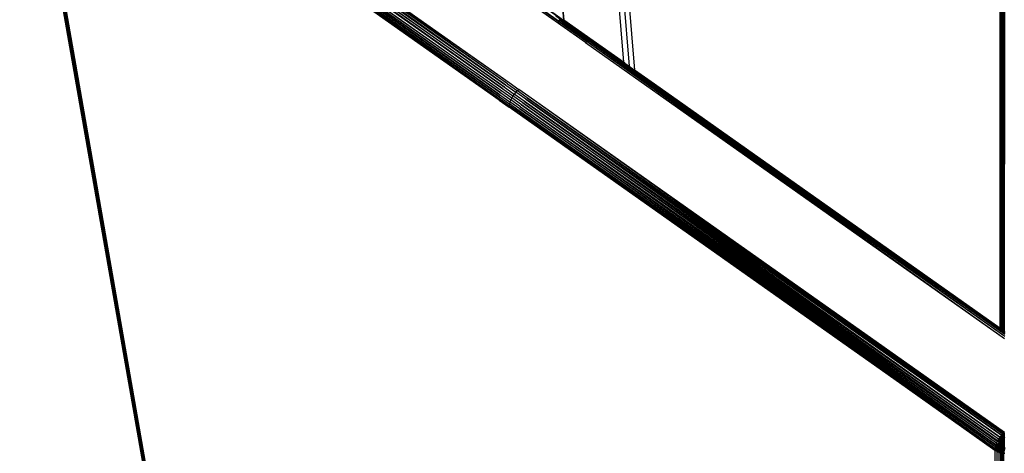
# Model space of a CAD drawing. Units: inches. Extents: x 15 to 4613, y 5 to 3256.
# Drawn here: x 2734 to 3015, y 2342 to 2466 of the extents above; entities that cross this region are included whole.
import ezdxf

# ---------------------------------------------------------------- set-up
doc = ezdxf.new("R2010")
doc.units = ezdxf.units.IN
doc.header["$MEASUREMENT"] = 0

msp = doc.modelspace()

# ---------------------------------------------------------------- linework, layer by layer
for p, q in [((3013.99, 2412.83), (3013.99, 2694.11)), ((3014.32, 2377.33), (3014.44, 2694.43)), ((3014.58, 2694.53), (3014.35, 2377.31)), ((3014.79, 2694.68), (3014.68, 2444.5)), ((3014.96, 2376.88), (3014.96, 2631.15)), ((3014.03, 2377.53), (3014.1, 2614.62)), ((2894.97, 2609.95), (2907.94, 2452.53)), ((2896.38, 2610.95), (2909.53, 2451.4)), ((2893.56, 2608.95), (2906.35, 2453.66)), ((2880.54, 2572.16), (2889.24, 2465.76)), ((3015.06, 2565.81), (3014.99, 2376.86)), ((3013.72, 2557.24), (3013.72, 2377.75)), ((3014.16, 2377.44), (3014.29, 2547.52)), ((3014.29, 2547.52), (3014.29, 2377.35)), ((2872.35, 2446.57), (2736.56, 2542.49)), ((2871.96, 2446.04), (2736.56, 2542.49)), ((2736.99, 2542.98), (2872.35, 2446.57)), ((2736.99, 2542.98), (2872.78, 2447.06)), ((2873.23, 2447.5), (2737.39, 2543.37)), ((2872.78, 2447.06), (2737.39, 2543.37)), ((2737.87, 2543.76), (2873.7, 2447.87)), ((2873.23, 2447.5), (2737.87, 2543.76)), ((2737.98, 2543.84), (2873.7, 2447.87)), ((2895.5, 2459.28), (2775.95, 2543.84)), ((2776.92, 2543.83), (2895.99, 2459.58)), ((2895.99, 2459.58), (2777.79, 2543.7)), ((2897.32, 2459.9), (2779.48, 2543.2)), ((2734.08, 2540.07), (2801.63, 2153.99)), ((2801.52, 2154.44), (2734.08, 2540.07)), ((2734.22, 2539.76), (2801.63, 2153.99)), ((2734.31, 2539.61), (2801.63, 2153.99)), ((2734.31, 2539.61), (2801.86, 2153.57)), ((2735.15, 2539.54), (2870.88, 2443.27)), ((2735.15, 2539.54), (2870.96, 2443.78)), ((2870.96, 2443.78), (2735.19, 2539.78)), ((2871.11, 2444.33), (2735.23, 2539.93)), ((2870.96, 2443.78), (2735.23, 2539.93)), ((2735.35, 2540.33), (2871.11, 2444.33)), ((2871.33, 2444.9), (2735.52, 2540.77)), ((2871.11, 2444.33), (2735.52, 2540.77)), ((2735.59, 2540.92), (2871.33, 2444.9)), ((2735.73, 2541.2), (2871.33, 2444.9)), ((2735.73, 2541.2), (2871.62, 2445.47)), ((2735.87, 2541.46), (2871.62, 2445.47)), ((2736.22, 2542.03), (2871.96, 2446.04)), ((2895.5, 2459.28), (2780.78, 2541)), ((2895.99, 2459.58), (2780.8, 2541.03)), ((3013.86, 2541.68), (3013.99, 2412.83)), ((2734.44, 2539.46), (2802.2, 2153.18)), ((2802.2, 2153.18), (2734.66, 2539.18)), ((2870.88, 2442.8), (2735.11, 2538.81)), ((2802.64, 2152.85), (2735.11, 2538.81)), ((2735.81, 2538.78), (2870.88, 2443.27)), ((2870.88, 2442.8), (2735.81, 2538.78)), ((2790.09, 2535.8), (2897.32, 2459.9)), ((2897.32, 2459.9), (2790.13, 2535.82)), ((3014.68, 2444.5), (3014.62, 2518.96)), ((3014.62, 2518.96), (3014.62, 2377.12)), ((3014.7, 2411.46), (3014.79, 2518.06)), ((3014.79, 2518.06), (3014.79, 2377)), ((2886.71, 2497.36), (2889.32, 2465.7)), ((2889.29, 2465.72), (2886.71, 2497.36)), ((3013.83, 2488.01), (3013.76, 2377.73)), ((3013.83, 2488.01), (3014, 2377.56)), ((3014.03, 2377.53), (3014.1, 2474.77)), ((3014.1, 2474.77), (3014.1, 2377.48)), ((2887.01, 2466.9), (2896.91, 2459.9)), ((2887.86, 2465.88), (2888.2, 2465.67)), ((2888.2, 2465.67), (2888.2, 2465.64)), ((2888.2, 2465.64), (2888.4, 2465.53)), ((2888.4, 2465.53), (2888.4, 2465.5)), ((2888.4, 2465.5), (2888.72, 2465.3)), ((2888.72, 2465.3), (2888.72, 2465.27)), ((2888.72, 2465.27), (2888.84, 2465.21)), ((2888.84, 2465.21), (2888.85, 2465.18)), ((2888.85, 2465.18), (2889.17, 2464.98)), ((2889.24, 2465.76), (2889.1, 2465.86)), ((2889.17, 2464.98), (2889.17, 2464.95)), ((2889.17, 2464.95), (2889.31, 2464.88)), ((2889.29, 2465.72), (2889.24, 2465.76)), ((2889.32, 2465.7), (2889.29, 2465.72)), ((2889.31, 2464.88), (2889.31, 2464.85)), ((2889.31, 2464.85), (2889.39, 2464.82)), ((2897.66, 2459.8), (2889.32, 2465.7)), ((2889.39, 2464.82), (2889.39, 2464.8)), ((2889.39, 2464.8), (2896.47, 2459.79)), ((2895.99, 2459.58), (2895.5, 2459.28)), ((2895.5, 2459.28), (3015.08, 2374.72)), ((2896.47, 2459.79), (2895.99, 2459.58)), ((2895.99, 2459.58), (3015.08, 2374.72)), ((2895.99, 2459.58), (3015.1, 2375.36)), ((2896.47, 2459.79), (2896.91, 2459.9)), ((3015.14, 2375.87), (2896.47, 2459.79)), ((2896.47, 2459.79), (3015.1, 2375.36)), ((2896.91, 2459.9), (2897.32, 2459.9)), ((3015.13, 2375.94), (2896.91, 2459.9)), ((2896.91, 2459.9), (3015.13, 2376.01)), ((2896.91, 2459.9), (3015.14, 2376.29)), ((3015.14, 2375.87), (2896.91, 2459.9)), ((2897.32, 2459.9), (2897.66, 2459.8)), ((3015.13, 2376.57), (2897.32, 2459.9)), ((2897.32, 2459.9), (3015.14, 2376.29)), ((2897.32, 2459.9), (3015.13, 2376.43)), ((2906.35, 2453.66), (2897.66, 2459.8)), ((2906.69, 2453.41), (2906.35, 2453.66)), ((2906.69, 2453.41), (2907.28, 2453)), ((2907.28, 2453), (2907.94, 2452.53)), ((2907.94, 2452.53), (2909.42, 2451.49)), ((2909.42, 2451.49), (2909.53, 2451.4)), ((2915.15, 2447.43), (2909.53, 2451.4)), ((2872.78, 2447.06), (2875.61, 2445.06)), ((2873.23, 2447.5), (2876.06, 2445.5)), ((2873.7, 2447.87), (2876.53, 2445.87)), ((2915.15, 2447.43), (3013.72, 2377.75)), ((3015.13, 2376.57), (2915.15, 2447.43)), ((3001.07, 2386.64), (2915.15, 2447.43)), ((2871.11, 2444.33), (2873.94, 2442.33)), ((2871.33, 2444.9), (2874.16, 2442.9)), ((2871.62, 2445.47), (2874.44, 2443.47)), ((2871.96, 2446.04), (2874.79, 2444.04)), ((2872.35, 2446.57), (2875.18, 2444.57)), ((2874.79, 2444.04), (2874.44, 2443.47)), ((2875.18, 2444.57), (2874.79, 2444.04)), ((2877.62, 2442.04), (2874.79, 2444.04)), ((2875.61, 2445.06), (2875.18, 2444.57)), ((2878.01, 2442.57), (2875.18, 2444.57)), ((2876.06, 2445.5), (2875.61, 2445.06)), ((2878.44, 2443.06), (2875.61, 2445.06)), ((2876.53, 2445.87), (2876.06, 2445.5)), ((2878.89, 2443.5), (2876.06, 2445.5)), ((2879.36, 2443.87), (2876.53, 2445.87)), ((3014.68, 2444.5), (3014.65, 2377.1)), ((3014.7, 2411.46), (3014.68, 2444.5)), ((2870.88, 2443.27), (2873.71, 2441.27)), ((2870.88, 2442.8), (2873.71, 2440.8)), ((2870.96, 2443.78), (2873.79, 2441.78)), ((2873.79, 2441.78), (2873.71, 2441.27)), ((2876.54, 2439.27), (2873.71, 2441.27)), ((2873.71, 2441.27), (2873.71, 2440.8)), ((2873.94, 2442.33), (2873.79, 2441.78)), ((2876.61, 2439.78), (2873.79, 2441.78)), ((2874.16, 2442.9), (2873.94, 2442.33)), ((2876.76, 2440.33), (2873.94, 2442.33)), ((2874.44, 2443.47), (2874.16, 2442.9)), ((2876.99, 2440.9), (2874.16, 2442.9)), ((2877.27, 2441.47), (2874.44, 2443.47)), ((3013.02, 2345.48), (2877.27, 2441.47)), ((3012.95, 2345.33), (2877.27, 2441.47)), ((2877.27, 2441.47), (3012.74, 2344.91)), ((2877.62, 2442.04), (3013.35, 2346.03)), ((2877.62, 2442.04), (3013.36, 2346.05)), ((3013.02, 2345.48), (2877.62, 2442.04)), ((3013.73, 2346.56), (2878.01, 2442.57)), ((2878.01, 2442.57), (3013.75, 2346.59)), ((2878.01, 2442.57), (3013.36, 2346.05)), ((3014.17, 2347.08), (2878.44, 2443.06)), ((3014.15, 2347.06), (2878.44, 2443.06)), ((2878.44, 2443.06), (3013.75, 2346.59)), ((3014.72, 2347.6), (2878.89, 2443.5)), ((2878.89, 2443.5), (3014.6, 2347.5)), ((3014.17, 2347.08), (2878.89, 2443.5)), ((3015.08, 2347.89), (2879.36, 2443.87)), ((3014.72, 2347.6), (2879.36, 2443.87)), ((3012.32, 2342.79), (2873.71, 2440.8)), ((2876.54, 2439.27), (3012.32, 2342.79)), ((2876.54, 2439.27), (3012.31, 2342.9)), ((2876.54, 2439.27), (3012.32, 2343.26)), ((3012.38, 2343.78), (2876.61, 2439.78)), ((2876.61, 2439.78), (3012.32, 2343.26)), ((2876.61, 2439.78), (3012.32, 2343.39)), ((3012.39, 2343.85), (2876.76, 2440.33)), ((2876.76, 2440.33), (3012.53, 2344.34)), ((3012.38, 2343.78), (2876.76, 2440.33)), ((2876.99, 2440.9), (3012.74, 2344.91)), ((2876.99, 2440.9), (3012.53, 2344.34)), ((2876.99, 2440.9), (3012.55, 2344.41)), ((3013.99, 2412.83), (3014.03, 2377.53)), ((3014, 2377.56), (3013.99, 2412.83)), ((3014.68, 2377.08), (3014.7, 2411.46)), ((3014.73, 2377.04), (3014.7, 2411.46)), ((3013.72, 2377.67), (3001.07, 2386.64)), ((3001.07, 2386.64), (3013.72, 2377.71)), ((3013.72, 2377.75), (3013.76, 2377.73)), ((3013.72, 2377.71), (3013.72, 2377.67)), ((3013.72, 2377.71), (3013.76, 2377.69)), ((3013.76, 2377.65), (3013.72, 2377.67)), ((3013.76, 2377.73), (3014, 2377.56)), ((3013.76, 2377.69), (3013.76, 2377.65)), ((3013.76, 2377.69), (3014, 2377.52)), ((3014, 2377.48), (3013.76, 2377.65)), ((3014, 2377.56), (3014.03, 2377.53)), ((3014, 2377.52), (3014, 2377.48)), ((3014, 2377.52), (3014.03, 2377.5)), ((3014.03, 2377.45), (3014, 2377.48)), ((3014.03, 2377.53), (3014.1, 2377.48)), ((3014.03, 2377.5), (3014.03, 2377.45)), ((3014.03, 2377.5), (3014.1, 2377.45)), ((3014.1, 2377.4), (3014.03, 2377.45)), ((3014.1, 2377.48), (3014.16, 2377.44)), ((3014.1, 2377.45), (3014.1, 2377.4)), ((3014.1, 2377.45), (3014.29, 2377.31)), ((3014.29, 2377.27), (3014.1, 2377.4)), ((3014.16, 2377.44), (3014.29, 2377.35)), ((3014.29, 2377.35), (3014.35, 2377.31)), ((3014.29, 2377.31), (3014.29, 2377.27)), ((3014.29, 2377.31), (3014.35, 2377.27)), ((3014.35, 2377.23), (3014.29, 2377.27)), ((3014.35, 2377.31), (3014.62, 2377.12)), ((3014.35, 2377.27), (3014.35, 2377.23)), ((3014.35, 2377.27), (3014.62, 2377.08)), ((3014.62, 2377.04), (3014.35, 2377.23)), ((3014.62, 2377.12), (3014.68, 2377.08)), ((3014.62, 2377.08), (3014.62, 2377.04)), ((3014.62, 2377.08), (3014.65, 2377.06)), ((3014.65, 2377.02), (3014.62, 2377.04)), ((3014.65, 2377.06), (3014.65, 2377.02)), ((3014.65, 2377.06), (3014.79, 2376.96)), ((3014.79, 2376.92), (3014.65, 2377.02)), ((3014.68, 2377.08), (3014.73, 2377.04)), ((3014.73, 2377.04), (3014.79, 2377)), ((3014.79, 2377), (3014.96, 2376.88)), ((3014.79, 2376.96), (3014.79, 2376.92)), ((3014.79, 2376.96), (3014.99, 2376.82)), ((3014.99, 2376.77), (3014.79, 2376.92)), ((3014.96, 2376.88), (3014.99, 2376.86)), ((3014.99, 2376.86), (3015.02, 2376.84)), ((3014.99, 2376.82), (3014.99, 2376.77)), ((3014.99, 2376.82), (3015.13, 2376.72)), ((3015.14, 2376.67), (3014.99, 2376.77)), ((3013.18, 2345.75), (3013.08, 2345.57)), ((3013.2, 2345.78), (3013.18, 2345.75)), ((3013.18, 2345.75), (3013.28, 2345.72)), ((3013.24, 2345.85), (3013.2, 2345.78)), ((3013.2, 2345.78), (3013.28, 2345.72)), ((3013.35, 2346.03), (3013.24, 2345.85)), ((3013.24, 2345.85), (3013.59, 2345.6)), ((3013.28, 2345.72), (3013.39, 2345.64)), ((3013.28, 2345.72), (3013.59, 2345.6)), ((3013.36, 2346.05), (3013.35, 2346.03)), ((3013.35, 2346.03), (3013.72, 2345.73)), ((3013.35, 2346.03), (3013.72, 2345.82)), ((3013.41, 2346.11), (3013.36, 2346.05)), ((3013.45, 2346.17), (3013.41, 2346.11)), ((3013.72, 2345.89), (3013.41, 2346.11)), ((3013.74, 2346.54), (3013.45, 2346.17)), ((3013.45, 2346.17), (3013.72, 2345.95)), ((3013.45, 2346.17), (3013.72, 2345.99)), ((3013.72, 2345.99), (3013.75, 2345.97)), ((3013.72, 2345.99), (3013.72, 2345.95)), ((3013.72, 2345.95), (3013.75, 2345.97)), ((3013.72, 2345.95), (3013.72, 2345.89)), ((3013.72, 2345.95), (3013.99, 2345.73)), ((3013.75, 2345.87), (3013.72, 2345.89)), ((3013.72, 2345.89), (3013.72, 2345.82)), ((3013.72, 2345.82), (3013.72, 2345.73)), ((3013.72, 2345.82), (3013.99, 2345.67)), ((3013.72, 2345.73), (3013.75, 2345.71)), ((3013.75, 2345.71), (3013.72, 2345.55)), ((3013.75, 2346.59), (3013.73, 2346.56)), ((3013.73, 2346.56), (3013.74, 2346.54)), ((3013.75, 2346.59), (3013.74, 2346.54)), ((3013.74, 2346.54), (3013.97, 2346.14)), ((3013.74, 2346.54), (3013.99, 2346.31)), ((3013.81, 2346.65), (3013.75, 2346.59)), ((3013.75, 2346.59), (3013.99, 2346.31)), ((3013.75, 2345.97), (3013.99, 2345.81)), ((3013.99, 2345.73), (3013.75, 2345.87)), ((3013.75, 2345.71), (3013.99, 2345.52)), ((3014, 2346.88), (3013.81, 2346.65)), ((3013.81, 2346.65), (3013.99, 2346.52)), ((3013.97, 2346.14), (3013.99, 2346.28)), ((3013.97, 2346.14), (3014.06, 2345.99)), ((3013.99, 2346.52), (3014.02, 2346.86)), ((3013.99, 2346.31), (3013.99, 2346.52)), ((3013.99, 2346.52), (3014.1, 2346.45)), ((3013.99, 2346.31), (3013.99, 2346.28)), ((3013.99, 2346.28), (3014.1, 2346.17)), ((3013.99, 2345.81), (3014.02, 2345.79)), ((3013.99, 2345.73), (3013.99, 2345.81)), ((3013.99, 2345.73), (3013.99, 2345.7)), ((3013.99, 2345.67), (3013.99, 2345.73)), ((3013.99, 2345.7), (3014.02, 2345.65)), ((3013.99, 2345.67), (3014.02, 2345.65)), ((3013.99, 2345.52), (3013.99, 2345.67)), ((3014.02, 2346.91), (3014, 2346.88)), ((3014.02, 2346.86), (3014, 2346.88)), ((3014.05, 2346.95), (3014.02, 2346.91)), ((3014.02, 2346.91), (3014.02, 2346.86)), ((3014.06, 2346.84), (3014.02, 2346.86)), ((3014.02, 2345.79), (3014.06, 2345.76)), ((3014.02, 2345.65), (3014.02, 2345.79)), ((3014.02, 2345.5), (3014.02, 2345.65)), ((3014.02, 2345.65), (3014.06, 2345.63)), ((3014.15, 2347.06), (3014.05, 2346.95)), ((3014.05, 2346.95), (3014.1, 2346.86)), ((3014.1, 2346.8), (3014.06, 2346.84)), ((3014.06, 2345.99), (3014.1, 2345.91)), ((3014.29, 2345.91), (3014.06, 2345.99)), ((3014.06, 2345.76), (3014.1, 2345.73)), ((3014.06, 2345.76), (3014.06, 2345.63)), ((3014.1, 2346.86), (3014.14, 2346.8)), ((3014.1, 2346.86), (3014.1, 2346.8)), ((3014.1, 2346.8), (3014.1, 2346.45)), ((3014.14, 2346.8), (3014.1, 2346.8)), ((3014.1, 2346.45), (3014.1, 2346.17)), ((3014.1, 2346.45), (3014.13, 2346.42)), ((3014.1, 2346.17), (3014.13, 2346.13)), ((3014.1, 2346.17), (3014.1, 2345.91)), ((3014.1, 2345.91), (3014.13, 2345.86)), ((3014.1, 2345.73), (3014.13, 2345.71)), ((3014.1, 2345.73), (3014.1, 2345.61)), ((3014.13, 2346.42), (3014.14, 2346.7)), ((3014.13, 2346.13), (3014.13, 2346.42)), ((3014.13, 2346.42), (3014.25, 2346.34)), ((3014.13, 2346.13), (3014.29, 2345.96)), ((3014.13, 2345.86), (3014.13, 2346.13)), ((3014.13, 2345.86), (3014.29, 2345.63)), ((3014.13, 2345.59), (3014.13, 2345.71)), ((3014.13, 2345.71), (3014.28, 2345.61)), ((3014.14, 2346.8), (3014.15, 2346.77)), ((3014.15, 2346.77), (3014.14, 2346.7)), ((3014.14, 2346.7), (3014.25, 2346.34)), ((3014.17, 2347.08), (3014.15, 2347.06)), ((3014.15, 2347.06), (3014.26, 2346.79)), ((3014.32, 2346.46), (3014.15, 2346.77)), ((3014.2, 2347.11), (3014.17, 2347.08)), ((3014.29, 2347.2), (3014.2, 2347.11)), ((3014.2, 2347.11), (3014.29, 2347.04)), ((3014.25, 2346.34), (3014.29, 2346.22)), ((3014.25, 2346.34), (3014.29, 2346.31)), ((3014.29, 2346.77), (3014.26, 2346.79)), ((3014.32, 2347.23), (3014.29, 2347.2)), ((3014.32, 2347.23), (3014.29, 2347.04)), ((3014.29, 2347.2), (3014.29, 2347.04)), ((3014.29, 2347.04), (3014.46, 2346.92)), ((3014.29, 2346.77), (3014.29, 2347.04)), ((3014.29, 2346.77), (3014.29, 2346.71)), ((3014.29, 2346.77), (3014.32, 2346.71)), ((3014.32, 2346.63), (3014.29, 2346.71)), ((3014.32, 2346.46), (3014.29, 2346.31)), ((3014.29, 2346.31), (3014.29, 2346.22)), ((3014.29, 2346.31), (3014.48, 2346.18)), ((3014.29, 2346.22), (3014.32, 2346.13)), ((3014.32, 2346.13), (3014.29, 2345.96)), ((3014.29, 2345.96), (3014.29, 2345.91)), ((3014.29, 2345.96), (3014.32, 2345.93)), ((3014.29, 2345.91), (3014.29, 2345.63)), ((3014.32, 2345.89), (3014.29, 2345.91)), ((3014.42, 2345.82), (3014.29, 2345.63)), ((3014.39, 2347.29), (3014.32, 2347.23)), ((3014.32, 2346.71), (3014.37, 2346.62)), ((3014.53, 2346.6), (3014.32, 2346.71)), ((3014.37, 2346.62), (3014.32, 2346.63)), ((3014.32, 2346.63), (3014.51, 2346.15)), ((3014.32, 2346.63), (3014.62, 2346.15)), ((3014.32, 2346.46), (3014.48, 2346.18)), ((3014.32, 2346.13), (3014.42, 2345.82)), ((3014.32, 2345.93), (3014.32, 2345.89)), ((3014.42, 2345.82), (3014.32, 2345.89)), ((3014.39, 2346.6), (3014.37, 2346.62)), ((3014.6, 2347.5), (3014.39, 2347.29)), ((3014.39, 2347.29), (3014.46, 2346.92)), ((3014.39, 2347.29), (3014.52, 2346.88)), ((3014.55, 2346.49), (3014.39, 2346.6)), ((3014.39, 2346.6), (3014.62, 2346.15)), ((3014.57, 2346), (3014.42, 2345.82)), ((3014.46, 2346.92), (3014.52, 2346.88)), ((3014.46, 2346.92), (3014.53, 2346.6)), ((3014.48, 2346.18), (3014.51, 2346.15)), ((3014.51, 2346.15), (3014.62, 2346.1)), ((3014.51, 2346.15), (3014.57, 2346)), ((3014.52, 2346.88), (3014.62, 2346.56)), ((3014.53, 2346.6), (3014.55, 2346.49)), ((3014.62, 2346.56), (3014.53, 2346.6)), ((3014.55, 2346.49), (3014.62, 2346.15)), ((3014.62, 2346.44), (3014.55, 2346.49)), ((3014.63, 2346.07), (3014.57, 2346)), ((3014.6, 2347.5), (3014.65, 2347.55)), ((3014.6, 2347.5), (3014.63, 2347.36)), ((3014.63, 2347.36), (3014.62, 2347.33)), ((3014.62, 2347.33), (3014.65, 2347.24)), ((3014.62, 2346.56), (3014.63, 2346.51)), ((3014.63, 2346.51), (3014.62, 2346.44)), ((3014.62, 2346.44), (3014.62, 2346.15)), ((3014.67, 2346.41), (3014.62, 2346.44)), ((3014.62, 2346.15), (3014.67, 2346.41)), ((3014.62, 2346.15), (3014.62, 2346.1)), ((3014.62, 2346.1), (3014.63, 2346.07)), ((3014.63, 2346.07), (3014.62, 2343.59)), ((3014.63, 2347.36), (3014.65, 2347.55)), ((3014.67, 2346.41), (3014.63, 2346.51)), ((3014.74, 2346.18), (3014.63, 2346.07)), ((3014.65, 2343.58), (3014.63, 2346.07)), ((3014.65, 2347.24), (3014.64, 2347.17)), ((3014.64, 2347.17), (3014.75, 2346.79)), ((3014.64, 2347.17), (3014.68, 2346.77)), ((3014.72, 2347.6), (3014.65, 2347.55)), ((3014.67, 2346.41), (3014.74, 2346.18)), ((3014.68, 2346.77), (3014.75, 2346.71)), ((3014.68, 2346.77), (3014.71, 2346.47)), ((3014.71, 2346.47), (3014.75, 2347.29)), ((3014.71, 2346.47), (3014.72, 2346.37)), ((3014.71, 2346.47), (3014.79, 2346.42)), ((3014.75, 2347.63), (3014.72, 2347.6)), ((3014.72, 2347.6), (3014.75, 2347.51)), ((3014.72, 2346.37), (3014.74, 2346.18)), ((3014.72, 2346.37), (3014.79, 2346.32)), ((3014.73, 2343.57), (3014.74, 2346.18)), ((3014.79, 2346.23), (3014.74, 2346.18)), ((3014.79, 2347.65), (3014.75, 2347.63)), ((3014.75, 2347.51), (3014.75, 2347.63)), ((3014.75, 2347.51), (3014.79, 2347.41)), ((3014.75, 2347.51), (3014.75, 2347.29)), ((3014.75, 2347.29), (3014.79, 2346.92)), ((3014.75, 2346.79), (3014.75, 2346.71)), ((3014.75, 2346.71), (3014.79, 2346.69)), ((3014.98, 2347.81), (3014.79, 2347.65)), ((3014.79, 2347.65), (3014.79, 2347.41)), ((3014.79, 2347.41), (3014.97, 2346.82)), ((3014.79, 2347.41), (3014.79, 2346.92)), ((3014.79, 2346.92), (3014.79, 2346.69)), ((3014.79, 2346.69), (3014.81, 2346.67)), ((3014.81, 2346.67), (3014.79, 2346.6)), ((3014.79, 2346.6), (3014.79, 2346.57)), ((3014.79, 2346.57), (3014.82, 2346.39)), ((3014.79, 2346.57), (3014.79, 2346.42)), ((3014.82, 2346.39), (3014.79, 2346.42)), ((3014.79, 2346.42), (3014.79, 2346.32)), ((3014.84, 2346.28), (3014.79, 2346.32)), ((3014.79, 2346.32), (3014.79, 2346.23)), ((3014.84, 2346.28), (3014.79, 2346.23)), ((3014.79, 2346.23), (3014.79, 2343.56)), ((3014.81, 2346.67), (3014.97, 2346.56)), ((3014.82, 2346.39), (3014.84, 2346.28)), ((3014.91, 2346.33), (3014.82, 2346.39)), ((3014.91, 2346.33), (3014.84, 2346.28)), ((3014.97, 2346.39), (3014.91, 2346.33)), ((3014.97, 2346.39), (3014.96, 2343.55)), ((3014.98, 2347.81), (3014.97, 2346.82)), ((3014.97, 2346.82), (3015.08, 2346.48)), ((3014.97, 2346.82), (3014.97, 2346.56)), ((3014.97, 2346.56), (3014.97, 2346.39)), ((3014.97, 2346.56), (3015.08, 2346.48)), ((3015.08, 2346.48), (3014.97, 2346.39)), ((3014.99, 2343.55), (3014.97, 2346.39)), ((3015.08, 2347.89), (3014.98, 2347.81)), ((3012.32, 2343.26), (3012.31, 2342.9)), ((3012.31, 2342.9), (3012.32, 2342.79)), ((3012.32, 2343.39), (3013.49, 2344.08)), ((3012.32, 2343.26), (3013.55, 2344.04)), ((3012.32, 2343.39), (3013.55, 2344.04)), ((3012.32, 2342.79), (3013.68, 2343.94)), ((3012.32, 2343.26), (3013.68, 2343.94)), ((3012.32, 2342.79), (3013.72, 2343.91)), ((3013.72, 2343.75), (3012.32, 2342.79)), ((3012.36, 2343.64), (3012.32, 2343.39)), ((3012.32, 2343.39), (3012.32, 2343.26)), ((3012.36, 2343.64), (3013.34, 2344.18)), ((3012.36, 2343.64), (3013.46, 2344.1)), ((3012.38, 2343.78), (3012.36, 2343.64)), ((3012.38, 2343.78), (3013.31, 2344.21)), ((3012.39, 2343.85), (3012.38, 2343.78)), ((3012.45, 2344.05), (3012.39, 2343.85)), ((3012.45, 2344.05), (3013.1, 2344.35)), ((3012.53, 2344.34), (3012.45, 2344.05)), ((3012.45, 2344.05), (3013.21, 2344.28)), ((3012.53, 2344.34), (3012.96, 2344.45)), ((3012.55, 2344.41), (3012.53, 2344.34)), ((3012.57, 2344.47), (3012.55, 2344.41)), ((3012.74, 2344.91), (3012.57, 2344.47)), ((3012.57, 2344.47), (3012.81, 2344.56)), ((3012.85, 2344.53), (3012.57, 2344.47)), ((3013.72, 2343.7), (3012.65, 2342.6)), ((3012.65, 2342.6), (3013.75, 2343.56)), ((3012.95, 2345.33), (3012.74, 2344.91)), ((3012.81, 2344.56), (3012.86, 2344.58)), ((3012.85, 2344.53), (3012.81, 2344.56)), ((3012.91, 2344.54), (3012.85, 2344.53)), ((3012.96, 2344.45), (3012.85, 2344.53)), ((3013.72, 2343.47), (3012.85, 2342.48)), ((3013.72, 2343.36), (3012.85, 2342.48)), ((3012.86, 2344.58), (3013.03, 2344.64)), ((3012.91, 2344.54), (3012.86, 2344.58)), ((3013.11, 2344.58), (3012.91, 2344.54)), ((3013.01, 2344.47), (3012.91, 2344.54)), ((3013.02, 2345.48), (3012.95, 2345.33)), ((3012.95, 2345.33), (3012.98, 2345.32)), ((3012.96, 2344.45), (3013.01, 2344.47)), ((3013.1, 2344.35), (3012.96, 2344.45)), ((3012.98, 2345.32), (3013.93, 2344.97)), ((3012.98, 2345.32), (3013.53, 2345.25)), ((3013.01, 2344.47), (3013.2, 2344.52)), ((3013.14, 2344.37), (3013.01, 2344.47)), ((3013.08, 2345.57), (3013.02, 2345.48)), ((3013.02, 2345.48), (3013.28, 2345.43)), ((3013.03, 2344.64), (3013.09, 2344.66)), ((3013.03, 2344.64), (3013.11, 2344.58)), ((3013.72, 2343.26), (3013.05, 2342.39)), ((3013.72, 2343.21), (3013.05, 2342.39)), ((3013.05, 2342.39), (3013.75, 2343.1)), ((3013.28, 2345.43), (3013.08, 2345.57)), ((3013.09, 2344.66), (3013.22, 2344.71)), ((3013.18, 2344.59), (3013.09, 2344.66)), ((3013.1, 2344.35), (3013.14, 2344.37)), ((3013.18, 2344.59), (3013.11, 2344.58)), ((3013.11, 2344.58), (3013.2, 2344.52)), ((3013.14, 2344.37), (3013.3, 2344.45)), ((3013.34, 2344.62), (3013.18, 2344.59)), ((3013.26, 2344.54), (3013.18, 2344.59)), ((3013.2, 2344.52), (3013.26, 2344.54)), ((3013.2, 2344.52), (3013.3, 2344.45)), ((3013.21, 2344.28), (3013.26, 2344.29)), ((3013.31, 2344.21), (3013.21, 2344.28)), ((3013.22, 2344.71), (3013.33, 2344.75)), ((3013.34, 2344.62), (3013.22, 2344.71)), ((3013.26, 2344.54), (3013.39, 2344.59)), ((3013.36, 2344.47), (3013.26, 2344.54)), ((3013.26, 2344.29), (3013.44, 2344.35)), ((3013.35, 2344.23), (3013.26, 2344.29)), ((3013.28, 2345.43), (3013.33, 2345.39)), ((3013.28, 2345.43), (3013.72, 2345.34)), ((3013.3, 2344.45), (3013.36, 2344.47)), ((3013.31, 2344.21), (3013.35, 2344.23)), ((3013.53, 2345.25), (3013.33, 2345.39)), ((3013.33, 2345.39), (3013.72, 2345.28)), ((3013.33, 2344.75), (3013.44, 2344.79)), ((3013.33, 2344.75), (3013.47, 2344.65)), ((3013.47, 2344.65), (3013.34, 2344.62)), ((3013.39, 2344.59), (3013.34, 2344.62)), ((3013.34, 2344.18), (3013.38, 2344.21)), ((3013.46, 2344.1), (3013.34, 2344.18)), ((3013.35, 2344.23), (3013.49, 2344.31)), ((3013.36, 2344.47), (3013.48, 2344.53)), ((3013.38, 2344.21), (3013.53, 2344.29)), ((3013.5, 2344.12), (3013.38, 2344.21)), ((3013.39, 2345.64), (3013.72, 2345.45)), ((3013.39, 2345.64), (3013.72, 2345.4)), ((3013.41, 2344.58), (3013.39, 2344.59)), ((3013.41, 2344.58), (3013.5, 2344.63)), ((3013.48, 2344.53), (3013.41, 2344.58)), ((3013.44, 2344.79), (3013.63, 2344.87)), ((3013.6, 2344.68), (3013.44, 2344.79)), ((3013.44, 2344.35), (3013.5, 2344.37)), ((3013.44, 2344.35), (3013.49, 2344.31)), ((3014.29, 2343.66), (3013.45, 2342.23)), ((3013.46, 2344.1), (3013.5, 2344.12)), ((3013.6, 2344.68), (3013.47, 2344.65)), ((3013.47, 2344.65), (3013.5, 2344.63)), ((3013.48, 2344.53), (3013.58, 2344.57)), ((3013.49, 2344.31), (3013.54, 2344.34)), ((3013.49, 2344.31), (3013.53, 2344.29)), ((3013.49, 2344.08), (3013.53, 2344.1)), ((3013.55, 2344.04), (3013.49, 2344.08)), ((3013.5, 2344.63), (3013.53, 2344.61)), ((3013.5, 2344.37), (3013.64, 2344.41)), ((3013.54, 2344.34), (3013.5, 2344.37)), ((3013.5, 2344.12), (3013.67, 2344.18)), ((3013.53, 2345.25), (3013.72, 2345.23)), ((3013.53, 2344.61), (3013.6, 2344.68)), ((3013.53, 2344.61), (3013.65, 2344.64)), ((3013.53, 2344.61), (3013.58, 2344.57)), ((3013.53, 2344.29), (3013.58, 2344.31)), ((3013.53, 2344.29), (3013.67, 2344.18)), ((3013.53, 2344.1), (3013.67, 2344.18)), ((3013.58, 2344.06), (3013.53, 2344.1)), ((3013.54, 2344.34), (3013.64, 2344.41)), ((3013.54, 2344.34), (3013.69, 2344.38)), ((3013.58, 2344.31), (3013.54, 2344.34)), ((3013.55, 2344.04), (3013.58, 2344.06)), ((3013.68, 2343.94), (3013.55, 2344.04)), ((3013.58, 2344.57), (3013.68, 2344.62)), ((3013.58, 2344.31), (3013.69, 2344.38)), ((3013.72, 2344.21), (3013.58, 2344.31)), ((3013.58, 2344.06), (3013.72, 2344.15)), ((3013.72, 2343.97), (3013.58, 2344.06)), ((3013.59, 2345.6), (3013.72, 2345.51)), ((3013.59, 2345.6), (3013.72, 2345.55)), ((3013.62, 2344.66), (3013.6, 2344.68)), ((3013.72, 2344.7), (3013.62, 2344.66)), ((3013.68, 2344.62), (3013.62, 2344.66)), ((3013.63, 2344.87), (3013.72, 2344.9)), ((3013.63, 2344.87), (3013.72, 2344.8)), ((3013.64, 2344.41), (3013.72, 2344.43)), ((3013.69, 2344.38), (3013.64, 2344.41)), ((3013.65, 2344.64), (3013.68, 2344.62)), ((3013.67, 2344.18), (3013.72, 2344.21)), ((3013.67, 2344.18), (3013.72, 2344.15)), ((3013.68, 2344.62), (3013.72, 2344.64)), ((3013.68, 2343.94), (3013.72, 2343.97)), ((3013.72, 2343.91), (3013.68, 2343.94)), ((3013.69, 2344.38), (3013.75, 2344.41)), ((3013.74, 2344.34), (3013.69, 2344.38)), ((3013.72, 2345.55), (3013.72, 2345.51)), ((3013.72, 2345.55), (3013.99, 2345.46)), ((3013.72, 2345.51), (3013.75, 2345.49)), ((3013.72, 2345.51), (3013.72, 2345.45)), ((3013.72, 2345.45), (3013.72, 2345.4)), ((3013.72, 2345.45), (3013.99, 2345.31)), ((3013.72, 2345.4), (3013.72, 2345.34)), ((3013.72, 2345.4), (3013.86, 2345.31)), ((3013.72, 2345.34), (3013.86, 2345.31)), ((3013.72, 2345.28), (3013.72, 2345.23)), ((3013.72, 2345.28), (3013.75, 2345.27)), ((3013.72, 2345.23), (3013.75, 2345.27)), ((3013.72, 2345.23), (3014.03, 2345.19)), ((3013.72, 2344.9), (3013.93, 2344.97)), ((3013.72, 2344.9), (3013.72, 2344.8)), ((3013.72, 2344.8), (3013.75, 2344.78)), ((3013.75, 2344.78), (3013.72, 2344.7)), ((3013.83, 2344.72), (3013.72, 2344.7)), ((3013.72, 2344.7), (3013.72, 2344.64)), ((3013.75, 2344.65), (3013.72, 2344.7)), ((3013.72, 2344.64), (3013.75, 2344.65)), ((3013.72, 2344.43), (3013.76, 2344.44)), ((3013.72, 2344.43), (3013.72, 2344.4)), ((3013.72, 2344.4), (3013.74, 2344.34)), ((3013.74, 2344.34), (3013.72, 2344.21)), ((3013.72, 2344.21), (3013.72, 2344.15)), ((3013.72, 2344.15), (3013.72, 2343.97)), ((3013.72, 2343.97), (3013.72, 2343.91)), ((3013.72, 2343.75), (3013.72, 2343.91)), ((3013.72, 2343.91), (3013.85, 2343.84)), ((3013.75, 2343.77), (3013.72, 2343.75)), ((3013.75, 2343.77), (3013.72, 2343.7)), ((3013.72, 2343.7), (3013.72, 2343.75)), ((3013.75, 2343.56), (3013.72, 2343.7)), ((3013.72, 2343.47), (3013.85, 2343.61)), ((3013.74, 2343.38), (3013.72, 2343.47)), ((3013.72, 2343.36), (3013.74, 2343.38)), ((3013.72, 2343.21), (3013.85, 2343.37)), ((3013.75, 2343.29), (3013.72, 2343.36)), ((3013.75, 2343.29), (3013.72, 2343.26)), ((3013.72, 2343.21), (3013.72, 2343.26)), ((3013.75, 2343.1), (3013.72, 2343.21)), ((3013.75, 2344.41), (3013.74, 2344.34)), ((3013.85, 2343.49), (3013.74, 2343.38)), ((3013.75, 2345.49), (3013.99, 2345.31)), ((3013.75, 2345.27), (3014.03, 2345.19)), ((3013.75, 2344.78), (3013.83, 2344.72)), ((3013.75, 2344.65), (3013.82, 2344.69)), ((3013.76, 2344.44), (3013.75, 2344.41)), ((3013.85, 2343.84), (3013.75, 2343.77)), ((3013.85, 2343.65), (3013.75, 2343.56)), ((3013.85, 2343.42), (3013.75, 2343.29)), ((3013.85, 2343.21), (3013.75, 2343.1)), ((3013.76, 2344.44), (3013.82, 2344.69)), ((3013.83, 2344.72), (3013.82, 2344.69)), ((3013.93, 2344.97), (3013.83, 2344.72)), ((3013.85, 2343.84), (3013.99, 2343.77)), ((3013.85, 2343.84), (3013.85, 2343.65)), ((3013.99, 2343.77), (3013.85, 2343.65)), ((3013.85, 2343.65), (3013.85, 2343.61)), ((3013.85, 2343.61), (3013.85, 2343.49)), ((3013.99, 2343.6), (3013.85, 2343.49)), ((3013.99, 2343.6), (3013.85, 2343.42)), ((3013.99, 2343.53), (3013.85, 2343.37)), ((3013.85, 2343.49), (3013.85, 2343.42)), ((3013.85, 2343.42), (3013.85, 2343.37)), ((3013.85, 2343.37), (3013.85, 2343.21)), ((3013.99, 2343.35), (3013.85, 2343.21)), ((3013.99, 2342.98), (3013.85, 2342.78)), ((3013.86, 2345.31), (3013.99, 2345.31)), ((3013.99, 2345.11), (3013.93, 2344.97)), ((3013.99, 2345.46), (3013.99, 2345.52)), ((3013.99, 2345.52), (3014.02, 2345.5)), ((3013.99, 2345.31), (3013.99, 2345.46)), ((3013.99, 2345.46), (3014.02, 2345.45)), ((3013.99, 2345.28), (3013.99, 2345.31)), ((3013.99, 2345.28), (3014.02, 2345.28)), ((3014.03, 2345.19), (3013.99, 2345.11)), ((3013.99, 2343.77), (3013.99, 2345.11)), ((3014.02, 2343.76), (3013.99, 2345.11)), ((3013.99, 2343.77), (3014.02, 2343.76)), ((3013.99, 2343.77), (3013.99, 2343.63)), ((3014.02, 2343.66), (3013.99, 2343.63)), ((3013.99, 2343.63), (3013.99, 2343.6)), ((3013.99, 2343.6), (3013.99, 2343.53)), ((3014.02, 2343.57), (3013.99, 2343.53)), ((3013.99, 2343.53), (3013.99, 2343.35)), ((3014.02, 2343.38), (3013.99, 2343.35)), ((3014.02, 2343.01), (3013.99, 2342.98)), ((3013.99, 2342.98), (3014.02, 2342.67)), ((3014.02, 2345.45), (3014.02, 2345.5)), ((3014.02, 2345.5), (3014.06, 2345.46)), ((3014.02, 2345.28), (3014.02, 2345.45)), ((3014.02, 2345.45), (3014.06, 2345.43)), ((3014.02, 2345.28), (3014.07, 2345.27)), ((3014.02, 2343.76), (3014.09, 2343.73)), ((3014.02, 2343.66), (3014.02, 2343.76)), ((3014.02, 2343.76), (3014.05, 2343.75)), ((3014.05, 2343.68), (3014.02, 2343.66)), ((3014.02, 2343.57), (3014.02, 2343.66)), ((3014.05, 2343.6), (3014.02, 2343.57)), ((3014.02, 2343.38), (3014.02, 2343.57)), ((3014.06, 2343.43), (3014.02, 2343.38)), ((3014.05, 2343.05), (3014.02, 2343.01)), ((3014.02, 2342.67), (3014.02, 2343.01)), ((3014.07, 2345.27), (3014.03, 2345.19)), ((3014.05, 2343.75), (3014.06, 2343.7)), ((3014.09, 2343.73), (3014.05, 2343.68)), ((3014.06, 2343.7), (3014.05, 2343.68)), ((3014.05, 2343.68), (3014.06, 2343.62)), ((3014.06, 2343.62), (3014.05, 2343.6)), ((3014.05, 2343.6), (3014.06, 2343.43)), ((3014.05, 2343.05), (3014.09, 2343.12)), ((3014.05, 2343.05), (3014.07, 2342.77)), ((3014.06, 2345.63), (3014.06, 2345.46)), ((3014.06, 2345.63), (3014.1, 2345.61)), ((3014.06, 2345.46), (3014.06, 2345.43)), ((3014.06, 2345.46), (3014.1, 2345.42)), ((3014.06, 2345.43), (3014.07, 2345.27)), ((3014.06, 2345.43), (3014.1, 2345.42)), ((3014.09, 2343.66), (3014.06, 2343.62)), ((3014.09, 2343.45), (3014.06, 2343.43)), ((3014.1, 2345.33), (3014.07, 2345.27)), ((3014.1, 2342.84), (3014.07, 2342.77)), ((3014.1, 2345.33), (3014.09, 2343.73)), ((3014.09, 2343.73), (3014.14, 2343.71)), ((3014.09, 2343.66), (3014.09, 2343.73)), ((3014.14, 2343.71), (3014.09, 2343.66)), ((3014.09, 2343.45), (3014.09, 2343.66)), ((3014.14, 2343.5), (3014.09, 2343.45)), ((3014.14, 2343.18), (3014.09, 2343.12)), ((3014.1, 2342.84), (3014.09, 2343.12)), ((3014.1, 2345.61), (3014.1, 2345.42)), ((3014.1, 2345.61), (3014.13, 2345.59)), ((3014.1, 2345.42), (3014.1, 2345.33)), ((3014.1, 2345.42), (3014.14, 2345.4)), ((3014.14, 2345.4), (3014.1, 2345.33)), ((3014.14, 2342.93), (3014.1, 2342.84)), ((3014.1, 2342.84), (3014.1, 2342.62)), ((3014.14, 2345.4), (3014.13, 2345.59)), ((3014.13, 2345.59), (3014.23, 2345.54)), ((3014.23, 2345.54), (3014.14, 2345.4)), ((3014.14, 2343.71), (3014.14, 2345.4)), ((3014.14, 2343.71), (3014.29, 2343.66)), ((3014.14, 2343.5), (3014.14, 2343.71)), ((3014.29, 2343.66), (3014.14, 2343.5)), ((3014.29, 2343.4), (3014.14, 2343.18)), ((3014.3, 2343.28), (3014.14, 2342.93)), ((3014.3, 2343.19), (3014.14, 2342.93)), ((3014.14, 2342.93), (3014.14, 2343.18)), ((3014.3, 2343.1), (3014.14, 2342.71)), ((3014.14, 2342.61), (3014.32, 2342.98)), ((3014.14, 2342.93), (3014.14, 2342.71)), ((3014.28, 2345.61), (3014.23, 2345.54)), ((3014.29, 2345.63), (3014.28, 2345.61)), ((3014.28, 2345.61), (3014.29, 2343.66)), ((3014.28, 2345.61), (3014.32, 2343.65)), ((3014.29, 2343.66), (3014.32, 2343.65)), ((3014.29, 2343.4), (3014.45, 2343.62)), ((3014.29, 2343.4), (3014.3, 2343.28)), ((3014.29, 2342.62), (3014.45, 2343.1)), ((3014.45, 2343.62), (3014.3, 2343.28)), ((3014.3, 2343.28), (3014.32, 2343.23)), ((3014.32, 2343.23), (3014.3, 2343.19)), ((3014.3, 2343.19), (3014.32, 2343.15)), ((3014.32, 2343.15), (3014.3, 2343.1)), ((3014.3, 2343.1), (3014.32, 2342.98)), ((3014.32, 2343.65), (3014.45, 2343.62)), ((3014.45, 2343.49), (3014.32, 2343.23)), ((3014.45, 2343.49), (3014.32, 2343.15)), ((3014.45, 2343.25), (3014.32, 2342.98)), ((3014.45, 2342.9), (3014.32, 2342.58)), ((3014.45, 2343.62), (3014.51, 2343.61)), ((3014.45, 2343.62), (3014.45, 2343.49)), ((3014.51, 2343.61), (3014.45, 2343.49)), ((3014.45, 2343.49), (3014.45, 2343.25)), ((3014.51, 2343.37), (3014.45, 2343.25)), ((3014.51, 2343.27), (3014.45, 2343.1)), ((3014.45, 2343.1), (3014.45, 2342.9)), ((3014.51, 2343.04), (3014.45, 2342.9)), ((3014.51, 2343.61), (3014.62, 2343.59)), ((3014.51, 2343.37), (3014.51, 2343.61)), ((3014.62, 2343.59), (3014.51, 2343.27)), ((3014.62, 2343.59), (3014.51, 2343.37)), ((3014.65, 2343.36), (3014.51, 2343.04)), ((3014.51, 2343.04), (3014.51, 2343.27)), ((3014.62, 2343.12), (3014.51, 2342.71)), ((3014.62, 2342.99), (3014.51, 2342.71)), ((3014.62, 2343.59), (3014.65, 2343.58)), ((3014.65, 2343.36), (3014.62, 2343.59)), ((3014.73, 2343.57), (3014.62, 2343.12)), ((3014.63, 2343.03), (3014.62, 2343.12)), ((3014.62, 2342.99), (3014.63, 2343.03)), ((3014.63, 2342.85), (3014.62, 2342.99)), ((3014.63, 2342.85), (3014.62, 2342.8)), ((3014.63, 2342.85), (3014.76, 2343.42)), ((3014.65, 2343.09), (3014.63, 2343.03)), ((3014.65, 2343.58), (3014.73, 2343.57)), ((3014.65, 2343.36), (3014.65, 2343.58)), ((3014.73, 2343.57), (3014.65, 2343.36)), ((3014.76, 2343.42), (3014.65, 2343.09)), ((3014.76, 2342.94), (3014.65, 2342.62)), ((3014.73, 2343.57), (3014.79, 2343.56)), ((3014.76, 2343.45), (3014.73, 2343.57)), ((3014.79, 2343.56), (3014.76, 2343.45)), ((3014.76, 2343.42), (3014.76, 2343.45)), ((3014.76, 2342.94), (3014.76, 2343.42)), ((3014.79, 2343.03), (3014.76, 2342.94)), ((3014.76, 2341.98), (3014.76, 2342.94)), ((3014.79, 2343.56), (3014.96, 2343.55)), ((3014.79, 2343.56), (3014.79, 2343.03)), ((3014.96, 2343.55), (3014.79, 2341.98)), ((3014.96, 2343.55), (3014.79, 2343.03)), ((3014.79, 2343.03), (3014.79, 2341.98)), ((3014.96, 2343.55), (3014.99, 2343.55)), ((3014.96, 2342.77), (3014.96, 2343.55)), ((3015.13, 2343.54), (3014.96, 2342.77)), ((3014.99, 2343.55), (3015.13, 2343.54)), ((3012.32, 2342.79), (3012.32, 2004.37)), ((3012.32, 2342.79), (3012.65, 2342.6)), ((3012.65, 2342.6), (3012.85, 2342.48)), ((3012.85, 2342.48), (3012.85, 2004.06)), ((3012.85, 2342.48), (3013.05, 2342.39)), ((3013.05, 2342.39), (3013.45, 2342.23)), ((3013.72, 2342.61), (3013.45, 2342.23)), ((3013.45, 2342.23), (3013.45, 2003.83)), ((3013.45, 2342.23), (3013.72, 2342.15)), ((3013.89, 2342.11), (3013.45, 2003.83)), ((3014.1, 2342.06), (3013.45, 2003.83)), ((3013.72, 2342.61), (3013.85, 2342.78)), ((3013.72, 2342.15), (3013.72, 2342.61)), ((3013.72, 2342.15), (3013.77, 2342.14)), ((3013.85, 2342.31), (3013.77, 2342.14)), ((3013.77, 2342.14), (3013.85, 2342.12)), ((3013.85, 2342.78), (3013.85, 2342.31)), ((3014, 2342.59), (3013.85, 2342.31)), ((3013.85, 2342.31), (3013.85, 2342.12)), ((3013.85, 2342.12), (3013.89, 2342.11)), ((3013.89, 2342.11), (3014.02, 2342.37)), ((3013.89, 2342.11), (3014.1, 2342.06)), ((3014, 2342.63), (3014.02, 2342.67)), ((3014, 2342.59), (3014, 2342.63)), ((3014.02, 2342.42), (3014, 2342.59)), ((3014, 2342.34), (3014.02, 2342.37)), ((3014.05, 2342.74), (3014.02, 2342.67)), ((3014.07, 2342.47), (3014.02, 2342.37)), ((3014.02, 2342.37), (3014.02, 2342.42)), ((3014.07, 2342.77), (3014.05, 2342.74)), ((3014.05, 2342.74), (3014.05, 2342.68)), ((3014.05, 2342.68), (3014.07, 2342.53)), ((3014.07, 2342.53), (3014.05, 2342.49)), ((3014.05, 2342.49), (3014.07, 2342.47)), ((3014.09, 2342.6), (3014.07, 2342.53)), ((3014.1, 2342.54), (3014.07, 2342.47)), ((3014.07, 2342.53), (3014.07, 2342.47)), ((3014.09, 2342.6), (3014.1, 2342.62)), ((3014.09, 2342.6), (3014.1, 2342.54)), ((3014.14, 2342.71), (3014.1, 2342.62)), ((3014.29, 2342.62), (3014.1, 2342.06)), ((3014.14, 2342.61), (3014.1, 2342.54)), ((3014.1, 2342.06), (3014.32, 2342.58)), ((3014.1, 2342.06), (3014.1, 2003.67)), ((3014.1, 2342.06), (3014.34, 2342.02)), ((3014.44, 2342.01), (3014.1, 2003.67)), ((3014.14, 2342.61), (3014.14, 2342.71)), ((3014.32, 2342.58), (3014.29, 2342.62)), ((3014.45, 2342.42), (3014.34, 2342.02)), ((3014.34, 2342.02), (3014.44, 2342.01)), ((3014.45, 2342.42), (3014.44, 2342.01)), ((3014.51, 2342.21), (3014.44, 2342.01)), ((3014.44, 2342.01), (3014.79, 2003.61)), ((3014.44, 2342.01), (3014.51, 2342)), ((3014.51, 2342.62), (3014.45, 2342.48)), ((3014.45, 2342.48), (3014.45, 2342.42)), ((3014.62, 2342.8), (3014.51, 2342.32)), ((3014.51, 2342.62), (3014.51, 2342.71)), ((3014.51, 2342.32), (3014.51, 2342.62)), ((3014.63, 2342.55), (3014.51, 2342.21)), ((3014.51, 2342.32), (3014.51, 2342.21)), ((3014.51, 2342), (3014.51, 2342.21)), ((3014.51, 2342), (3014.62, 2341.99)), ((3014.65, 2342.62), (3014.62, 2342.8)), ((3014.62, 2341.99), (3014.63, 2342.55)), ((3014.62, 2341.99), (3014.65, 2341.99)), ((3014.65, 2342.62), (3014.63, 2342.55)), ((3014.65, 2341.99), (3014.63, 2342.55)), ((3014.65, 2341.99), (3014.76, 2341.98)), ((3014.76, 2341.98), (3014.79, 2341.98)), ((3014.96, 2342.77), (3014.79, 2341.98)), ((3014.79, 2341.98), (3014.79, 2003.61)), ((3014.79, 2341.98), (3014.96, 2341.97)), ((3014.96, 2341.97), (3014.96, 2342.77)), ((3014.96, 2341.97), (3015.13, 2341.96))]:
    msp.add_line(p, q)

doc.saveas('drawing.dxf')
